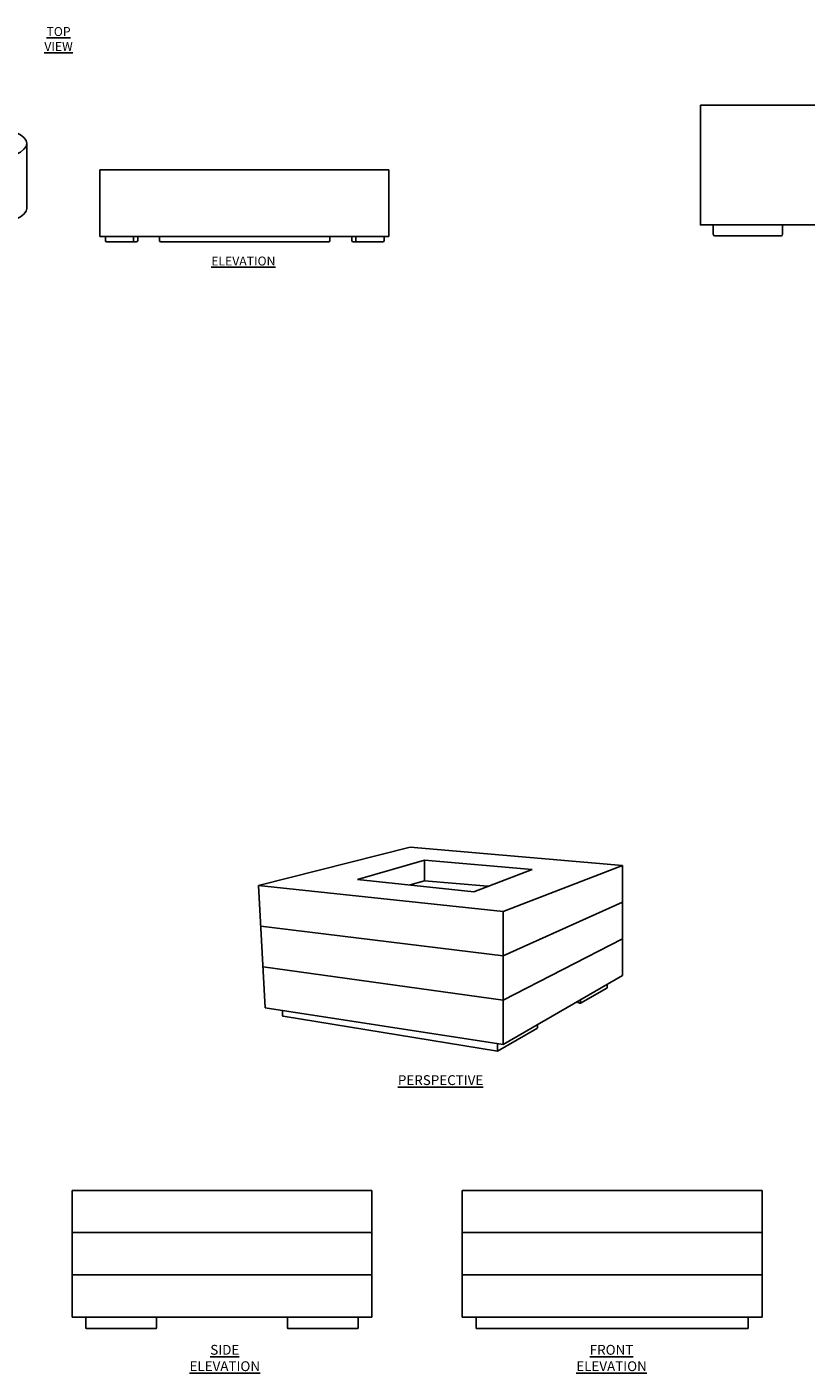
# Model space of a CAD drawing. Units: millimetres. Extents: x -8375 to 40795, y 25450 to 43127.
# Drawn here: x 31932 to 35667, y 30143 to 36595 of the extents above; entities that cross this region are included whole.
import ezdxf

# ---------------------------------------------------------------- set-up
doc = ezdxf.new("R2010")
doc.units = ezdxf.units.MM
doc.styles.add('CADdetails-NOTES', font='ARIALN.TTF', dxfattribs={"height": 2.38})

msp = doc.modelspace()

# ---------------------------------------------------------------- linework, layer by layer
at = {"color": 0}
for p, q in [((32281.51, 35909.529), (32281.51, 35590.59)), ((35222.032, 35645.997), (35222.032, 35600.968)), ((32281.51, 35590.59), (33665.857, 35590.59)), ((32307.56, 35571.835), (32307.56, 35590.59)), ((32314.545, 35564.85), (32455.876, 35564.85)), ((32442.556, 35564.85), (32442.556, 35590.59)), ((32462.86, 35571.835), (32462.86, 35590.59)), ((32567.32, 35571.835), (32567.32, 35590.59)), ((32574.305, 35564.85), (33377.537, 35564.85)), ((33384.521, 35571.835), (33384.521, 35590.59)), ((33488.982, 35571.835), (33488.982, 35590.59)), ((33495.966, 35564.85), (33637.297, 35564.85)), ((33508.604, 35564.85), (33508.604, 35590.59)), ((33644.282, 35571.835), (33644.282, 35590.59)), ((35229.164, 35593.837), (35546.798, 35593.837)), ((33042.557, 32479.329), (33769.487, 32662.749)), ((33769.487, 32662.749), (34787.189, 32575.579)), ((33515.768, 32508.966), (33837.288, 32601.299)), ((33837.288, 32601.299), (34352.945, 32557.131)), ((33837.288, 32601.299), (33837.288, 32501.831)), ((34352.945, 32557.131), (34074.166, 32449.96)), ((34787.189, 32575.579), (34214.643, 32355.475)), ((34787.189, 32575.579), (34787.189, 32047.943)), ((34214.643, 32355.475), (33042.557, 32479.329)), ((33074.18, 31893.858), (33042.557, 32479.329)), ((34074.166, 32449.96), (33515.768, 32508.966)), ((33768.965, 32482.21), (33837.288, 32501.831)), ((33837.288, 32501.831), (34141.349, 32475.787)), ((34787.189, 32399.7), (34214.643, 32142.997)), ((34214.643, 32142.997), (33053.098, 32284.172)), ((34787.189, 32223.822), (34214.643, 31930.52)), ((34214.643, 31930.52), (33063.639, 32089.015)), ((34787.189, 32047.943), (34214.643, 31718.042)), ((34713.481, 31991.352), (34713.481, 32005.472)), ((34586.176, 31915.71), (34711.498, 31987.921)), ((34214.643, 31718.042), (33074.18, 31893.858)), ((33156.114, 31856.717), (33156.114, 31881.227)), ((34586.176, 31915.71), (34586.176, 31932.119)), ((34186.972, 31685.689), (33159.438, 31852.808)), ((34378.485, 31798.328), (34378.485, 31812.448)), ((34186.972, 31685.689), (34376.503, 31794.896)), ((34186.972, 31685.689), (34186.972, 31722.308)), ((32148.732, 31018.483), (33585.542, 31018.483)), ((32148.732, 30410.873), (32148.732, 31018.483)), ((33585.542, 31018.483), (33585.542, 30410.873)), ((34018.836, 31018.483), (35455.645, 31018.483)), ((34018.836, 30410.873), (34018.836, 31018.483)), ((35455.645, 31018.483), (35455.645, 30410.873)), ((32148.732, 30815.947), (33585.542, 30815.947)), ((34018.836, 30815.947), (35455.645, 30815.947)), ((32148.732, 30613.41), (33585.542, 30613.41)), ((34018.836, 30613.41), (35455.645, 30613.41)), ((33585.542, 30410.873), (32148.732, 30410.873)), ((32214.452, 30410.873), (32214.452, 30359.643)), ((32553.105, 30359.643), (32553.105, 30410.873)), ((33181.169, 30359.643), (33181.169, 30410.873)), ((33519.822, 30410.873), (33519.822, 30359.643)), ((35455.645, 30410.873), (34018.836, 30410.873)), ((34084.555, 30410.873), (34084.555, 30359.643)), ((35389.926, 30410.873), (35389.926, 30359.643)), ((32218.412, 30355.683), (32549.145, 30355.683)), ((33515.862, 30355.683), (33185.129, 30355.683)), ((34088.515, 30355.683), (35385.966, 30355.683))]:
    msp.add_line(p, q, dxfattribs=at)
msp.add_lwpolyline([(35159.921, 36220.247), (36517.846, 36220.247), (36517.846, 35645.997), (35159.921, 35645.997)], close=True, dxfattribs=at)
for points in [[(31931.615, 36036.312), (31931.615, 35725.05)], [(32281.51, 35909.529), (33665.857, 35909.529), (33665.857, 35590.59)], [(34214.643, 31718.042), (34214.643, 32355.475)]]:
    msp.add_lwpolyline(points, dxfattribs=at)
for points in [[(35546.798, 35593.837, 0.41421356), (35553.93, 35600.968), (35553.93, 35645.997)], [(34586.176, 31915.71, -0.19788363), (34569.163, 31922.316, -0.19788363)]]:
    msp.add_lwpolyline(points, format="xyb", dxfattribs=at)
for centre, radius, start, end in [((32314.545, 35571.835), 6.985, 180, 270), ((32455.876, 35571.835), 6.985, 270, 0), ((32574.305, 35571.835), 6.985, 180, 270), ((33377.537, 35571.835), 6.985, 270, 0), ((33495.966, 35571.835), 6.985, 180, 270), ((33637.297, 35571.835), 6.985, 270, 0), ((35229.164, 35600.968), 7.132, 180, 270), ((34709.521, 31991.352), 3.96, 299.9505048, 0), ((33160.074, 31856.717), 3.96, 180, 260.7622431), ((34374.525, 31798.328), 3.96, 299.9505048, 0), ((32218.412, 30359.643), 3.96, 180, 270), ((32549.145, 30359.643), 3.96, 270, 0), ((33185.129, 30359.643), 3.96, 180, 270), ((33515.862, 30359.643), 3.96, 270, 0), ((34088.515, 30359.643), 3.96, 180, 270), ((35385.966, 30359.643), 3.96, 270, 0)]:
    msp.add_arc(centre, radius, start, end, dxfattribs=at)
msp.add_ellipse((31239.467, 36036.312), major_axis=(-692.148, 0), ratio=0.19990392, dxfattribs=at)
msp.add_ellipse((31239.467, 35725.19), major_axis=(-692.148, 0), ratio=0.19990392, start_param=6.28318531, end_param=9.42477796, dxfattribs=at)

# ---------------------------------------------------------------- texts
at = {"color": 0, "attachment_point": 2, "style": 'CADdetails-NOTES'}
for s, insert, char_height in [('{\\LTOP VIEW}', (32083.295, 36594.185), 42.84), ('{\\LELEVATION}', (32969.135, 35494.264), 42.84), ('{\\LPERSPECTIVE}', (33914.761, 31570.361), 47.124), ('{\\LSIDE ELEVATION}', (32880.232, 30277.731), 47.124), ('{\\LFRONT ELEVATION}', (34734.171, 30277.731), 47.124)]:
    msp.add_mtext_dynamic_manual_height_columns(s, width=5.77704, gutter_width=1.19, heights=[0], dxfattribs=dict(at, insert=insert, char_height=char_height))

doc.saveas('drawing.dxf')
